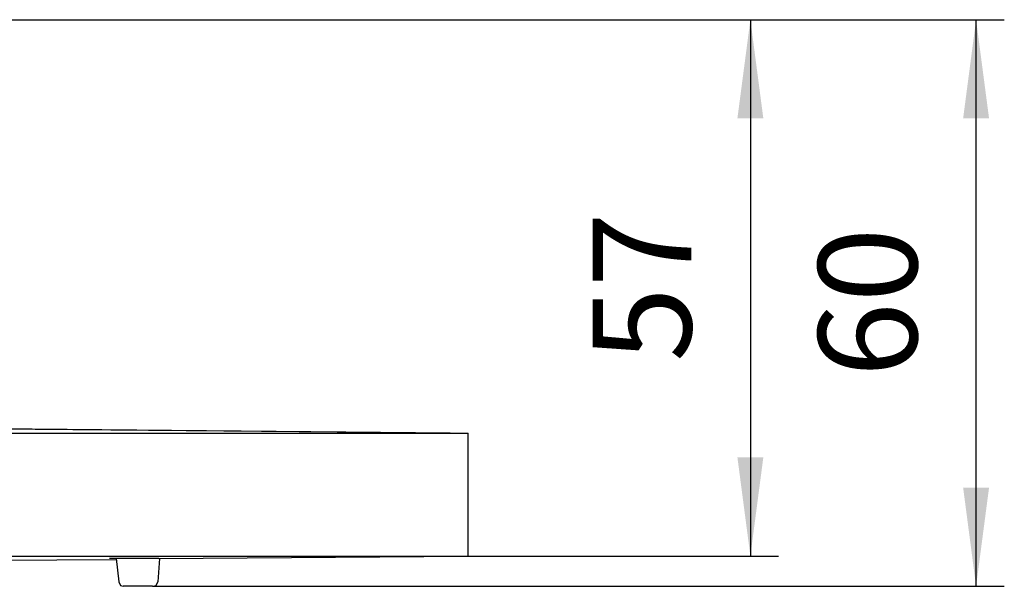
# Model space of a CAD drawing. Units: millimetres. Extents: x 0 to 630, y 0 to 891.
# Drawn here: x 402 to 506, y 659 to 719 of the extents above; entities that cross this region are included whole.
import ezdxf

# ---------------------------------------------------------------- set-up
doc = ezdxf.new("R2010")
doc.units = ezdxf.units.MM
doc.layers.add('1', color=7, linetype='Continuous')
doc.layers.add('レイヤー_1', color=7, linetype='Continuous')
doc.styles.add('CONVERTER_12', font='txt.shx', dxfattribs={"width": 0.9})
doc.dimstyles.new('ME10_DIM_10', dxfattribs={"dimtxt": 10.5, "dimasz": 10.5, "dimexe": 3, "dimexo": 0, "dimgap": 3, "dimtad": 1, "dimdsep": 46, "dimtxsty": 'CONVERTER_12', "dimsah": 1, "dimcen": 0.09, "dimclrd": 2, "dimclre": 2, "dimclrt": 7, "dimadec": 0, "dimazin": 0, "dimtfac": 1, "dimtdec": 4, "dimtix": 1, "dimtmove": 0, "dimatfit": 3, "dimfxl": 1, "dimtolj": 1, "dimtzin": 0, "dimarcsym": 0})
doc.dimstyles.new('ME10_DIM_11', dxfattribs={"dimtxt": 10.5, "dimasz": 10.5, "dimexe": 3, "dimexo": 0, "dimgap": 3, "dimtad": 1, "dimdsep": 46, "dimtxsty": 'CONVERTER_12', "dimsah": 1, "dimcen": 0.09, "dimclrd": 2, "dimclre": 2, "dimclrt": 7, "dimadec": 0, "dimazin": 0, "dimtfac": 1, "dimtdec": 4, "dimtix": 1, "dimtmove": 0, "dimatfit": 3, "dimfxl": 1, "dimtolj": 1, "dimtzin": 0, "dimarcsym": 0})

# ---------------------------------------------------------------- blocks, each defined once
blk = doc.blocks.new('*D3')
at = {"layer": '1', "color": 2, "linetype": 'Continuous'}
for p, q in [((335.48, 719.02), (506.3, 719.02)), ((503.3, 658.8), (503.3, 719.02)), ((415.74, 658.8), (506.3, 658.8))]:
    blk.add_line(p, q, dxfattribs=at)
at = {"layer": '1', "color": 2}
for points in [[(504.68, 708.52), (501.92, 708.52), (503.3, 719.02)], [(501.92, 669.3), (504.68, 669.3), (503.3, 658.8)]]:
    blk.add_solid(points, dxfattribs=at)
at = {"layer": '1', "color": 7, "insert": (500.3, 681.03), "char_height": 10.5, "attachment_point": 7, "rotation": 90, "line_spacing_factor": 0.60024, "style": 'CONVERTER_12'}
blk.add_mtext('60', dxfattribs=at)
blk = doc.blocks.new('*D4')
at = {"layer": '1', "color": 2, "linetype": 'Continuous'}
for p, q in [((335.48, 719.02), (482.3, 719.02)), ((479.3, 719.02), (479.3, 662.02)), ((449.3, 662.02), (482.3, 662.02))]:
    blk.add_line(p, q, dxfattribs=at)
at = {"layer": '1', "color": 2}
for points in [[(480.68, 708.52), (477.92, 708.52), (479.3, 719.02)], [(477.92, 672.52), (480.68, 672.52), (479.3, 662.02)]]:
    blk.add_solid(points, dxfattribs=at)
at = {"layer": '1', "color": 7, "insert": (476.3, 682.64), "char_height": 10.5, "attachment_point": 7, "rotation": 90, "line_spacing_factor": 0.60024, "style": 'CONVERTER_12'}
blk.add_mtext('57', dxfattribs=at)

msp = doc.modelspace()

# ---------------------------------------------------------------- linework, layer by layer
at = {"layer": 'レイヤー_1', "color": 7, "linetype": 'Continuous'}
for p, q in [((447.37, 675.073), (323.992, 676.212)), ((447.37, 675.073), (343.483, 676.085)), ((198.684, 675.073), (449.3, 675.073)), ((449.3, 662.018), (449.3, 675.073)), ((198.684, 662.018), (449.3, 662.018)), ((398.46, 661.558), (411.883, 661.651)), ((416.387, 661.743), (411.146, 661.743)), ((411.883, 661.743), (412.158, 659.26)), ((416.479, 661.743), (416.295, 659.26)), ((416.387, 661.743), (449.3, 662.018)), ((412.158, 659.26), (412.342, 658.892)), ((412.342, 658.892), (412.618, 658.801)), ((415.743, 658.801), (412.618, 658.801)), ((415.743, 658.801), (416.112, 658.892)), ((416.112, 658.892), (416.295, 659.26))]:
    msp.add_line(p, q, dxfattribs=at)

# ---------------------------------------------------------------- dimensions: what is measured, and where the dimension line sits
at = {"layer": '1'}
dim = msp.add_linear_dim(base=(503.3, 658.801), p1=(335.484, 719.018), p2=(415.743, 658.801), angle=90, text='60', dimstyle='ME10_DIM_10', dxfattribs=at)
dim.commit()
dim.dimension.update_dxf_attribs({"geometry": '*D3', "text_midpoint": (495.05, 688.91), "text_rotation": 90})
dim = msp.add_linear_dim(base=(479.3, 719.018), p1=(449.3, 662.018), p2=(335.484, 719.018), angle=90, dimstyle='ME10_DIM_11', dxfattribs=at)
dim.commit()
dim.dimension.update_dxf_attribs({"geometry": '*D4', "text_midpoint": (471.05, 690.518), "text_rotation": 90})

doc.saveas('drawing.dxf')
